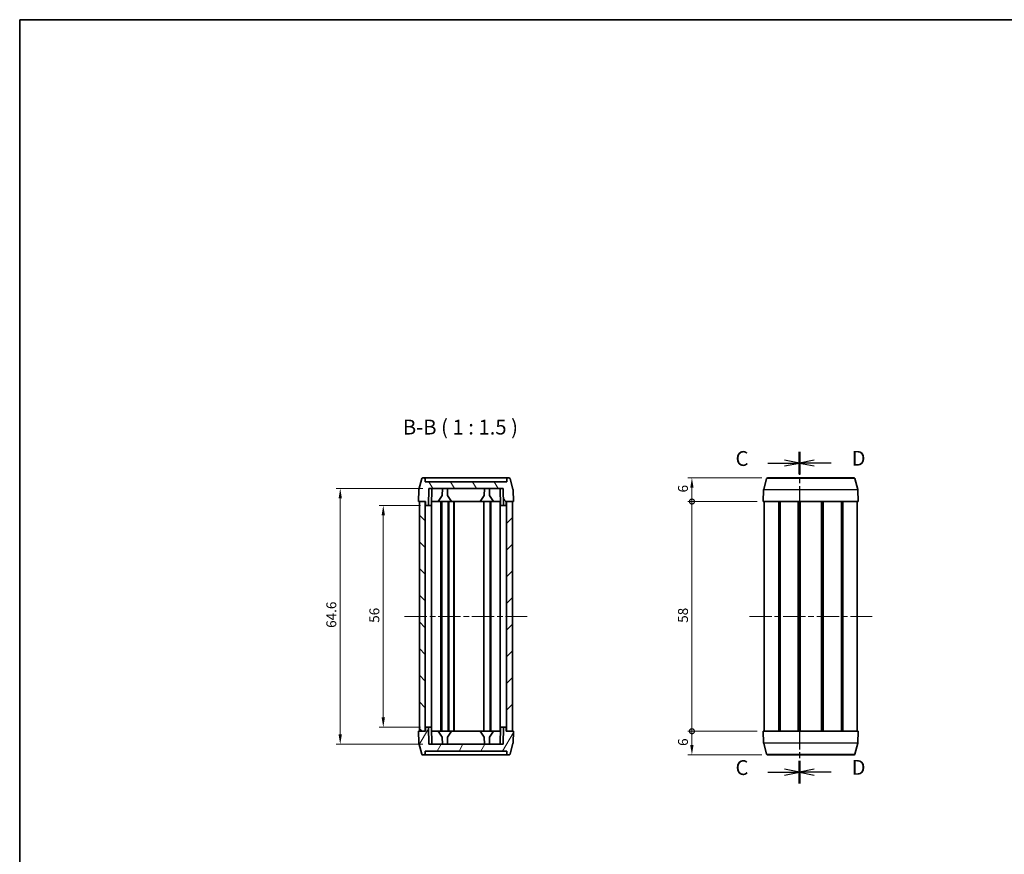
# Model space of a CAD drawing. Units: millimetres. Extents: x 14 to 2000, y 8 to 430.
# Drawn here: x 416 to 664, y 219 to 430 of the extents above; entities that cross this region are included whole.
import ezdxf

# ---------------------------------------------------------------- set-up
doc = ezdxf.new("R2010")
doc.units = ezdxf.units.MM
doc.linetypes.add('CHAIN', pattern=[0.3543, 0.2362, -0.0295, 0.0591, -0.0295])
doc.layers.get('Defpoints').update_dxf_attribs({"lineweight": 25})
for name, color, linetype, lineweight in [('Border (ISO)', 7, 'Continuous', 35), ('Centerline (ISO)', 131, 'Continuous', 18), ('Dimension (ISO)', 7, 'Continuous', 18), ('Hatch (ISO)', 1, 'Continuous', 18), ('Section Line (ISO)', 7, 'CHAIN', 25), ('Symbol (ISO)', 7, 'Continuous', 18), ('Visible (ISO)', 7, 'Continuous', 35), ('Visible Narrow (ISO)', 7, 'Continuous', 25)]:
    doc.layers.add(name, color=color, linetype=linetype, lineweight=lineweight)
doc.styles.add('Note Text (TK)', font='txt')
doc.dimstyles.new('Default - Method 1b (TK)', dxfattribs={"dimtxt": 2.5, "dimasz": 2.5, "dimexe": 1, "dimexo": 1.5, "dimgap": 1, "dimtad": 1, "dimtoh": 1, "dimrnd": 1e-08, "dimdsep": 46, "dimtxsty": 'Note Text (TK)', "dimcen": 0.09, "dimdle": 5, "dimclrd": 100, "dimclre": 100, "dimclrt": 7, "dimadec": 1, "dimazin": 1, "dimtfac": 1, "dimtmove": 0, "dimatfit": 3, "dimfxl": 1, "dimtolj": 1, "dimlwd": -1, "dimlwe": -1, "dimarcsym": 0})

# ---------------------------------------------------------------- blocks, each defined once
blk = doc.blocks.new('図面枠 tk図枠')
at = {"layer": 'Border (ISO)'}
for q in [(405.5, 289), (14.5, 8)]:
    blk.add_line((14.5, 289), q, dxfattribs=at)
blk = doc.blocks.new('2dTransSection2')
at = {"layer": 'Section Line (ISO)', "linetype": 'CHAIN', "ltscale": 16.316439}
blk.add_line((145.72, 216.26), (145.72, 160.45), dxfattribs=at)
at = {"layer": 'Section Line (ISO)', "linetype": 'Continuous', "lineweight": 50}
for p, q in [((145.72, 216.26), (145.72, 212.48)), ((145.72, 164.23), (145.72, 160.45))]:
    blk.add_line(p, q, dxfattribs=at)
at = {"layer": 'Section Line (ISO)', "linetype": 'Continuous'}
for p, q in [((140.38, 214.37), (143.22, 214.37)), ((145.72, 214.37), (143.22, 214.87)), ((143.22, 214.37), (145.72, 214.37)), ((143.22, 213.87), (145.72, 214.37)), ((145.72, 162.34), (143.22, 162.84)), ((140.38, 162.34), (143.22, 162.34)), ((143.22, 162.34), (145.72, 162.34)), ((143.22, 161.84), (145.72, 162.34))]:
    blk.add_line(p, q, dxfattribs=at)
at = {"layer": 'Section Line (ISO)', "char_height": 2.5, "attachment_point": 7, "style": 'Note Text (TK)'}
for insert in [(134.96, 213.1), (134.96, 161.07)]:
    blk.add_mtext('C', dxfattribs=dict(at, insert=insert))
blk = doc.blocks.new('2dTransSection3')
at = {"layer": 'Section Line (ISO)', "linetype": 'CHAIN', "ltscale": 16.318878}
blk.add_line((145.72, 216.26), (145.72, 160.44), dxfattribs=at)
at = {"layer": 'Section Line (ISO)', "linetype": 'Continuous', "lineweight": 50}
for p, q in [((145.72, 216.26), (145.72, 212.47)), ((145.72, 164.22), (145.72, 160.44))]:
    blk.add_line(p, q, dxfattribs=at)
at = {"layer": 'Section Line (ISO)', "linetype": 'Continuous'}
for p, q in [((148.22, 214.87), (145.72, 214.37)), ((148.22, 214.37), (145.72, 214.37)), ((145.72, 214.37), (148.22, 213.87)), ((151.07, 214.37), (148.22, 214.37)), ((148.22, 162.83), (145.72, 162.33)), ((148.22, 162.33), (145.72, 162.33)), ((145.72, 162.33), (148.22, 161.83)), ((151.07, 162.33), (148.22, 162.33))]:
    blk.add_line(p, q, dxfattribs=at)
at = {"layer": 'Section Line (ISO)', "char_height": 2.5, "attachment_point": 7, "style": 'Note Text (TK)'}
for insert in [(154.5, 213.14), (154.5, 161.1)]:
    blk.add_mtext('D', dxfattribs=dict(at, insert=insert))
blk = doc.blocks.new('_DotSmall')
at = {"color": 0, "linetype": 'ByBlock', "const_width": 0.5}
blk.add_lwpolyline([(-0.0625, 0, 1), (0.0625, 0, 1)], format="xyb", close=True, dxfattribs=at)
blk = doc.blocks.new('*D39')
at = {"layer": 'Defpoints', "color": 0}
for p in [(585.19, 313.83), (604.33, 313.83), (603.19, 307.83)]:
    blk.add_point(p, dxfattribs=at)
at = {"layer": 'Dimension (ISO)', "color": 100}
for p, q in [((602.83, 313.83), (584.19, 313.83)), ((585.19, 307.83), (585.19, 311.33)), ((601.69, 307.83), (584.19, 307.83))]:
    blk.add_line(p, q, dxfattribs=at)
blk.add_solid([(584.77, 311.33), (585.6, 311.33), (585.19, 313.83)], dxfattribs=at)
at = {"layer": 'Dimension (ISO)', "color": 100, "xscale": 2.5, "yscale": 2.5, "zscale": 2.5, "rotation": 270}
blk.add_blockref('_DotSmall', (585.19, 307.83), dxfattribs=at)
at = {"layer": 'Dimension (ISO)', "color": 7, "insert": (582.94, 310.12), "char_height": 2.5, "attachment_point": 4, "rotation": 90, "style": 'Note Text (TK)'}
blk.add_mtext('\\A1;6', dxfattribs=at)
blk = doc.blocks.new('*D40')
at = {"layer": 'Defpoints', "color": 0}
for p in [(585.19, 307.83), (603.19, 307.83), (603.19, 249.83)]:
    blk.add_point(p, dxfattribs=at)
at = {"layer": 'Dimension (ISO)', "color": 100}
for p, q in [((601.69, 307.83), (584.19, 307.83)), ((585.19, 249.83), (585.19, 307.83)), ((601.69, 249.83), (584.19, 249.83))]:
    blk.add_line(p, q, dxfattribs=at)
at = {"layer": 'Dimension (ISO)', "color": 100, "xscale": 2.5, "yscale": 2.5, "zscale": 2.5}
for p, rotation in [((585.19, 307.83), 90), ((585.19, 249.83), 270)]:
    blk.add_blockref('_DotSmall', p, dxfattribs=dict(at, rotation=rotation))
at = {"layer": 'Dimension (ISO)', "color": 7, "insert": (582.94, 277.21), "char_height": 2.5, "attachment_point": 4, "rotation": 90, "style": 'Note Text (TK)'}
blk.add_mtext('\\A1;58', dxfattribs=at)
blk = doc.blocks.new('*D41')
at = {"layer": 'Defpoints', "color": 0}
for p in [(585.19, 249.83), (603.19, 249.83), (604.33, 243.83)]:
    blk.add_point(p, dxfattribs=at)
at = {"layer": 'Dimension (ISO)', "color": 100}
for p, q in [((601.69, 249.83), (584.19, 249.83)), ((585.19, 246.33), (585.19, 249.83)), ((602.83, 243.83), (584.19, 243.83))]:
    blk.add_line(p, q, dxfattribs=at)
blk.add_solid([(584.77, 246.33), (585.6, 246.33), (585.19, 243.83)], dxfattribs=at)
at = {"layer": 'Dimension (ISO)', "color": 100, "xscale": 2.5, "yscale": 2.5, "zscale": 2.5, "rotation": 90}
blk.add_blockref('_DotSmall', (585.19, 249.83), dxfattribs=at)
at = {"layer": 'Dimension (ISO)', "color": 7, "insert": (582.94, 246.12), "char_height": 2.5, "attachment_point": 4, "rotation": 90, "style": 'Note Text (TK)'}
blk.add_mtext('\\A1;6', dxfattribs=at)
blk = doc.blocks.new('*D42')
at = {"layer": 'Defpoints', "color": 0}
for p in [(518.15, 306.83), (507.28, 250.83), (518.15, 250.83)]:
    blk.add_point(p, dxfattribs=at)
at = {"layer": 'Dimension (ISO)', "color": 100}
for p, q in [((516.65, 306.83), (506.28, 306.83)), ((507.28, 304.33), (507.28, 253.33)), ((516.65, 250.83), (506.28, 250.83))]:
    blk.add_line(p, q, dxfattribs=at)
for points in [[(506.86, 304.33), (507.7, 304.33), (507.28, 306.83)], [(506.86, 253.33), (507.7, 253.33), (507.28, 250.83)]]:
    blk.add_solid(points, dxfattribs=at)
at = {"layer": 'Dimension (ISO)', "color": 7, "insert": (505.03, 277.21), "char_height": 2.5, "attachment_point": 4, "rotation": 90, "style": 'Note Text (TK)'}
blk.add_mtext('\\A1;56', dxfattribs=at)
blk = doc.blocks.new('*D43')
at = {"layer": 'Defpoints', "color": 0}
for p in [(518.74, 311.13), (496.41, 246.53), (518.74, 246.53)]:
    blk.add_point(p, dxfattribs=at)
at = {"layer": 'Dimension (ISO)', "color": 100}
for p, q in [((517.24, 311.13), (495.41, 311.13)), ((496.41, 308.63), (496.41, 249.03)), ((517.24, 246.53), (495.41, 246.53))]:
    blk.add_line(p, q, dxfattribs=at)
for points in [[(496, 308.63), (496.83, 308.63), (496.41, 311.13)], [(496, 249.03), (496.83, 249.03), (496.41, 246.53)]]:
    blk.add_solid(points, dxfattribs=at)
at = {"layer": 'Dimension (ISO)', "color": 7, "insert": (494.16, 275.93), "char_height": 2.5, "attachment_point": 4, "rotation": 90, "style": 'Note Text (TK)'}
blk.add_mtext('\\A1;64.6', dxfattribs=at)

msp = doc.modelspace()

# ---------------------------------------------------------------- hatches: boundary and pattern name
at = {"layer": 'Hatch (ISO)'}
h = msp.add_hatch(dxfattribs=at)
h.set_pattern_fill('ANSI31', color=256, scale=38.1, angle=75.000175, style=0)
h.set_pattern_definition([(120.0002, (393.75, -4), (-4.12444, -2.38126), [])])
edge = h.paths.add_edge_path()
edge.add_ellipse((517.2761, 313.5314), major_axis=(0, 0.3), ratio=1, start_angle=0, end_angle=75)
edge.add_line((516.9863, 313.6091), (516.2509, 310.8644))
edge.add_ellipse((516.5406, 310.7868), major_axis=(-0.2898, 0.0776), ratio=1, start_angle=0, end_angle=13)
edge.add_line((516.2408, 310.7973), (516.1372, 307.8314))
edge.add_line((516.1372, 307.8314), (516.3872, 307.8314))
edge.add_line((516.3872, 307.8314), (517.8872, 307.8314))
edge.add_line((517.8872, 307.8314), (517.9372, 307.8314))
edge.add_line((517.9372, 307.8314), (517.9513, 307.0279))
edge.add_ellipse((518.1512, 307.0314), major_axis=(-0.2, -0.0035), ratio=1, start_angle=0, end_angle=89)
edge.add_line((518.1512, 306.8314), (518.6698, 306.8314))
edge.add_line((518.6698, 306.8314), (518.7448, 311.1314))
edge.add_line((518.7448, 311.1314), (537.5296, 311.1314))
edge.add_line((537.5296, 311.1314), (537.6047, 306.8314))
edge.add_line((537.6047, 306.8314), (538.1233, 306.8314))
edge.add_ellipse((538.1233, 307.0314), major_axis=(0, -0.2), ratio=1, start_angle=0, end_angle=89)
edge.add_line((538.3232, 307.0279), (538.3372, 307.8314))
edge.add_line((538.3372, 307.8314), (538.3872, 307.8314))
edge.add_line((538.3872, 307.8314), (539.8872, 307.8314))
edge.add_line((539.8872, 307.8314), (540.1372, 307.8314))
edge.add_line((540.1372, 307.8314), (540.0337, 310.7973))
edge.add_ellipse((539.7339, 310.7868), major_axis=(0.2998, 0.0105), ratio=1, start_angle=0, end_angle=13)
edge.add_line((540.0236, 310.8644), (539.2882, 313.6091))
edge.add_ellipse((538.9984, 313.5314), major_axis=(0.2898, 0.0776), ratio=1, start_angle=0, end_angle=75)
edge.add_line((538.9984, 313.8314), (538.762, 313.8314))
edge.add_ellipse((538.762, 313.5314), major_axis=(0, 0.3), ratio=1, start_angle=0, end_angle=88)
edge.add_line((538.4621, 313.5419), (538.4373, 312.8314))
edge.add_line((538.4373, 312.8314), (517.8372, 312.8314))
edge.add_line((517.8372, 312.8314), (517.8124, 313.5419))
edge.add_ellipse((517.5125, 313.5314), major_axis=(0.2998, 0.0105), ratio=1, start_angle=0, end_angle=88)
edge.add_line((517.5125, 313.8314), (517.2761, 313.8314))
h = msp.add_hatch(dxfattribs=at)
h.set_pattern_fill('ANSI31', color=256, scale=38.1, angle=90.00021, style=0)
h.set_pattern_definition([(135.0002, (393.75, -4), (-3.367584, -3.36761), [])])
h.paths.add_polyline_path([(517.8872, 249.8314), (517.8872, 307.8314), (516.3872, 307.8314), (516.3872, 249.8314)])
h = msp.add_hatch(dxfattribs=at)
h.set_pattern_fill('ANSI31', color=256, scale=38.1, style=0)
h.set_pattern_definition([(45, (393.75, -4), (-3.367596, 3.367596), [])])
h.paths.add_polyline_path([(538.3872, 307.8314), (538.3872, 249.8314), (539.8872, 249.8314), (539.8872, 307.8314)])
h = msp.add_hatch(dxfattribs=at)
h.set_pattern_fill('ANSI31', color=256, scale=38.1, angle=14.999978, style=0)
h.set_pattern_definition([(60, (393.75, -4), (-4.124445, 2.38125), [])])
edge = h.paths.add_edge_path()
edge.add_ellipse((538.9984, 244.1314), major_axis=(0, -0.3), ratio=1, start_angle=0, end_angle=75)
edge.add_line((539.2882, 244.0538), (540.0236, 246.7984))
edge.add_ellipse((539.7339, 246.8761), major_axis=(0.2898, -0.0776), ratio=1, start_angle=0, end_angle=13)
edge.add_line((540.0337, 246.8656), (540.1372, 249.8314))
edge.add_line((540.1372, 249.8314), (539.8872, 249.8314))
edge.add_line((539.8872, 249.8314), (538.3872, 249.8314))
edge.add_line((538.3872, 249.8314), (538.3372, 249.8314))
edge.add_line((538.3372, 249.8314), (538.3232, 250.6349))
edge.add_ellipse((538.1233, 250.6314), major_axis=(0.2, 0.0035), ratio=1, start_angle=0, end_angle=89)
edge.add_line((538.1233, 250.8314), (537.6047, 250.8314))
edge.add_line((537.6047, 250.8314), (537.5296, 246.5314))
edge.add_line((537.5296, 246.5314), (518.7448, 246.5314))
edge.add_line((518.7448, 246.5314), (518.6698, 250.8314))
edge.add_line((518.6698, 250.8314), (518.1512, 250.8314))
edge.add_ellipse((518.1512, 250.6314), major_axis=(0, 0.2), ratio=1, start_angle=0, end_angle=89)
edge.add_line((517.9513, 250.6349), (517.9372, 249.8314))
edge.add_line((517.9372, 249.8314), (517.8872, 249.8314))
edge.add_line((517.8872, 249.8314), (516.3872, 249.8314))
edge.add_line((516.3872, 249.8314), (516.1372, 249.8314))
edge.add_line((516.1372, 249.8314), (516.2408, 246.8656))
edge.add_ellipse((516.5406, 246.8761), major_axis=(-0.2998, -0.0105), ratio=1, start_angle=0, end_angle=13)
edge.add_line((516.2509, 246.7984), (516.9863, 244.0538))
edge.add_ellipse((517.2761, 244.1314), major_axis=(-0.2898, -0.0776), ratio=1, start_angle=0, end_angle=75)
edge.add_line((517.2761, 243.8314), (517.5125, 243.8314))
edge.add_ellipse((517.5125, 244.1314), major_axis=(0, -0.3), ratio=1, start_angle=0, end_angle=88)
edge.add_line((517.8124, 244.121), (517.8372, 244.8314))
edge.add_line((517.8372, 244.8314), (538.4373, 244.8314))
edge.add_line((538.4373, 244.8314), (538.4621, 244.121))
edge.add_ellipse((538.762, 244.1314), major_axis=(-0.2998, -0.0105), ratio=1, start_angle=0, end_angle=88)
edge.add_line((538.762, 243.8314), (538.9984, 243.8314))

# ---------------------------------------------------------------- linework, layer by layer
at = {"layer": 'Centerline (ISO)', "linetype": 'CHAIN', "ltscale": 23.990969}
for p, q in [((512.6372, 278.8314), (543.6372, 278.8314)), ((599.6873, 278.8314), (630.6873, 278.8314))]:
    msp.add_line(p, q, dxfattribs=at)
at = {"layer": 'Visible (ISO)'}
for p, q in [((516.9863, 313.6091), (516.2509, 310.8644)), ((517.5125, 313.8314), (517.2761, 313.8314)), ((538.762, 313.8314), (517.5125, 313.8314)), ((517.8372, 312.8314), (517.8124, 313.5419)), ((538.4621, 313.5419), (538.4373, 312.8314)), ((538.9984, 313.8314), (538.762, 313.8314)), ((540.0236, 310.8644), (539.2882, 313.6091)), ((603.3009, 310.8644), (604.0364, 313.6091)), ((604.3261, 313.8314), (626.0485, 313.8314)), ((627.0737, 310.8644), (626.3383, 313.6091)), ((516.2408, 310.7973), (516.1372, 307.8314)), ((538.4373, 312.8314), (517.8372, 312.8314)), ((518.6698, 306.8314), (518.7448, 311.1314)), ((518.7448, 311.1314), (537.5296, 311.1314)), ((519.4198, 306.8314), (519.4948, 311.1314)), ((522.1634, 309.3312), (522.1948, 311.1314)), ((523.5111, 309.3312), (523.4796, 311.1314)), ((532.7634, 309.3312), (532.7948, 311.1314)), ((534.1111, 309.3312), (534.0796, 311.1314)), ((536.8547, 306.8314), (536.7796, 311.1314)), ((537.5296, 311.1314), (537.6047, 306.8314)), ((540.1372, 307.8314), (540.0337, 310.7973)), ((603.1873, 307.8314), (603.2909, 310.7973)), ((627.1873, 307.8314), (627.0838, 310.7973)), ((522.1634, 309.3312), (521.1372, 307.8314)), ((524.5372, 307.8314), (523.5111, 309.3312)), ((532.7634, 309.3312), (531.7372, 307.8314)), ((535.1372, 307.8314), (534.1111, 309.3312)), ((516.1372, 307.8314), (517.9372, 307.8314)), ((517.8872, 307.8314), (516.3872, 307.8314)), ((516.3872, 307.8314), (516.3872, 249.8314)), ((517.8872, 249.8314), (517.8872, 307.8314)), ((517.9372, 307.8314), (517.9513, 307.0279)), ((518.1512, 306.8314), (518.6698, 306.8314)), ((519.4198, 306.8314), (518.6698, 306.8314)), ((521.1372, 307.8314), (519.4372, 307.8314)), ((519.4878, 307.8314), (519.4878, 249.8314)), ((521.8372, 307.8314), (521.1372, 307.8314)), ((522.0372, 307.8314), (521.8372, 307.8314)), ((521.8372, 307.8314), (521.8372, 249.8314)), ((523.6372, 307.8314), (522.0372, 307.8314)), ((522.0372, 307.8314), (522.0372, 249.8314)), ((523.8372, 307.8314), (523.6372, 307.8314)), ((523.6372, 307.8314), (523.6372, 249.8314)), ((524.5372, 307.8314), (523.8372, 307.8314)), ((523.8372, 307.8314), (523.8372, 249.8314)), ((531.7372, 307.8314), (524.5372, 307.8314)), ((525.0872, 307.8314), (525.0872, 249.8314)), ((525.1872, 307.8314), (525.1872, 249.8314)), ((531.7372, 307.8314), (532.3823, 307.8314)), ((532.6372, 307.8314), (532.3823, 307.8314)), ((532.6372, 307.8314), (532.6372, 249.8314)), ((534.2372, 307.8314), (532.6372, 307.8314)), ((534.2372, 307.8314), (534.2372, 249.8314)), ((534.4372, 307.8314), (534.2372, 307.8314)), ((534.4372, 307.8314), (534.4372, 249.8314)), ((535.1372, 307.8314), (534.4372, 307.8314)), ((536.8372, 307.8314), (535.1372, 307.8314)), ((536.7867, 307.8314), (536.7867, 249.8314)), ((537.6047, 306.8314), (536.8547, 306.8314)), ((537.6047, 306.8314), (538.1233, 306.8314)), ((538.3232, 307.0279), (538.3372, 307.8314)), ((538.3372, 307.8314), (540.1372, 307.8314)), ((538.3872, 307.8314), (538.3872, 249.8314)), ((539.8872, 307.8314), (538.3872, 307.8314)), ((539.8872, 249.8314), (539.8872, 307.8314)), ((603.1873, 307.8314), (627.1873, 307.8314)), ((603.4373, 307.8314), (603.4373, 249.8314)), ((607.0909, 307.8314), (607.0909, 249.8314)), ((607.4404, 307.8314), (607.4404, 249.8314)), ((607.4566, 307.8314), (607.4566, 249.8314)), ((612.0363, 307.8314), (612.0363, 249.8314)), ((612.3373, 307.8314), (612.3373, 249.8314)), ((612.3373, 307.8314), (612.3373, 249.8314)), ((612.5157, 307.8314), (612.5157, 249.8314)), ((617.859, 307.8314), (617.859, 249.8314)), ((618.0373, 307.8314), (618.0373, 249.8314)), ((618.3383, 307.8314), (618.3383, 249.8314)), ((622.9181, 307.8314), (622.9181, 249.8314)), ((622.9342, 307.8314), (622.9342, 249.8314)), ((623.2837, 307.8314), (623.2837, 249.8314)), ((626.9373, 307.8314), (626.9373, 249.8314)), ((517.9372, 249.8314), (516.1372, 249.8314)), ((516.1372, 249.8314), (516.2408, 246.8656)), ((516.3872, 249.8314), (517.8872, 249.8314)), ((517.9513, 250.6349), (517.9372, 249.8314)), ((518.6698, 250.8314), (518.1512, 250.8314)), ((518.7448, 246.5314), (518.6698, 250.8314)), ((518.6698, 250.8314), (519.4198, 250.8314)), ((519.4198, 250.8314), (519.4948, 246.5314)), ((519.4372, 249.8314), (521.1372, 249.8314)), ((521.1372, 249.8314), (521.8372, 249.8314)), ((521.1372, 249.8314), (522.1634, 248.3317)), ((521.8372, 249.8314), (522.0372, 249.8314)), ((522.0372, 249.8314), (523.6372, 249.8314)), ((523.5111, 248.3317), (524.5372, 249.8314)), ((523.6372, 249.8314), (523.8372, 249.8314)), ((523.8372, 249.8314), (524.5372, 249.8314)), ((524.5372, 249.8314), (531.7372, 249.8314)), ((532.3823, 249.8314), (531.7372, 249.8314)), ((531.7372, 249.8314), (532.7634, 248.3317)), ((532.3823, 249.8314), (532.6372, 249.8314)), ((532.6372, 249.8314), (534.2372, 249.8314)), ((534.1111, 248.3317), (535.1372, 249.8314)), ((534.2372, 249.8314), (534.4372, 249.8314)), ((534.4372, 249.8314), (535.1372, 249.8314)), ((535.1372, 249.8314), (536.8372, 249.8314)), ((536.8547, 250.8314), (536.7796, 246.5314)), ((536.8547, 250.8314), (537.6047, 250.8314)), ((537.6047, 250.8314), (537.5296, 246.5314)), ((538.1233, 250.8314), (537.6047, 250.8314)), ((538.3372, 249.8314), (538.3232, 250.6349)), ((540.1372, 249.8314), (538.3372, 249.8314)), ((538.3872, 249.8314), (539.8872, 249.8314)), ((540.0337, 246.8656), (540.1372, 249.8314)), ((627.1873, 249.8314), (603.1873, 249.8314)), ((603.1873, 249.8314), (603.2909, 246.8656)), ((627.1873, 249.8314), (627.0838, 246.8656)), ((516.2509, 246.7984), (516.9863, 244.0538)), ((537.5296, 246.5314), (518.7448, 246.5314)), ((522.1634, 248.3317), (522.1948, 246.5314)), ((523.5111, 248.3317), (523.4796, 246.5314)), ((532.7634, 248.3317), (532.7948, 246.5314)), ((534.1111, 248.3317), (534.0796, 246.5314)), ((539.2882, 244.0538), (540.0236, 246.7984)), ((603.3009, 246.7984), (604.0364, 244.0538)), ((627.0737, 246.7984), (626.3383, 244.0538)), ((517.2761, 243.8314), (517.5125, 243.8314)), ((517.5125, 243.8314), (538.762, 243.8314)), ((517.8124, 244.121), (517.8372, 244.8314)), ((517.8372, 244.8314), (538.4373, 244.8314)), ((538.4373, 244.8314), (538.4621, 244.121)), ((538.762, 243.8314), (538.9984, 243.8314)), ((626.0485, 243.8314), (604.3261, 243.8314))]:
    msp.add_line(p, q, dxfattribs=at)
for centre, radius, start, end in [((517.2761, 313.5314), 0.3, 90, 165), ((517.5125, 313.5314), 0.3, 2, 90), ((538.762, 313.5314), 0.3, 90, 178), ((538.9984, 313.5314), 0.3, 15, 90), ((604.3261, 313.5314), 0.3, 90, 165), ((626.0485, 313.5314), 0.3, 15, 90), ((516.5406, 310.7868), 0.3, 165, 178), ((539.7339, 310.7868), 0.3, 2, 15), ((603.5907, 310.7868), 0.3, 165, 178), ((626.7839, 310.7868), 0.3, 2, 15), ((518.1512, 307.0314), 0.2, 181, 270), ((538.1233, 307.0314), 0.2, 270, 359), ((518.1512, 250.6314), 0.2, 90, 179), ((538.1233, 250.6314), 0.2, 1, 90), ((516.5406, 246.8761), 0.3, 182, 195), ((539.7339, 246.8761), 0.3, 345, 358), ((603.5907, 246.8761), 0.3, 182, 195), ((626.7839, 246.8761), 0.3, 345, 358), ((517.2761, 244.1314), 0.3, 195, 270), ((517.5125, 244.1314), 0.3, 270, 358), ((538.762, 244.1314), 0.3, 182, 270), ((538.9984, 244.1314), 0.3, 270, 345), ((604.3261, 244.1314), 0.3, 195, 270), ((626.0485, 244.1314), 0.3, 270, 345)]:
    msp.add_arc(centre, radius, start, end, dxfattribs=at)
at = {"layer": 'Visible Narrow (ISO)'}
for p, q in [((626.3383, 313.6091), (604.0364, 313.6091)), ((627.0838, 310.7973), (603.2909, 310.7973)), ((603.3009, 310.8644), (627.0737, 310.8644)), ((603.2909, 246.8656), (627.0838, 246.8656)), ((627.0737, 246.7984), (603.3009, 246.7984)), ((604.0364, 244.0538), (626.3383, 244.0538))]:
    msp.add_line(p, q, dxfattribs=at)

# ---------------------------------------------------------------- block references
at = {"xscale": 1.5, "yscale": 1.5, "zscale": 1.5}
msp.add_blockref('図面枠 tk図枠', (393.75, -4), dxfattribs=at)
at = {"layer": 'Section Line (ISO)', "xscale": 1.5, "yscale": 1.5, "zscale": 1.5}
for name in ['2dTransSection2', '2dTransSection3']:
    msp.add_blockref(name, (393.75, -4), dxfattribs=at)

# ---------------------------------------------------------------- texts
at = {"layer": 'Symbol (ISO)', "color": 7, "insert": (512.2295, 323.5814), "char_height": 3.75, "attachment_point": 7, "style": 'Note Text (TK)'}
msp.add_mtext('B-B ( 1 : 1.5 )', dxfattribs=at)

# ---------------------------------------------------------------- dimensions: what is measured, and where the dimension line sits
at = {"layer": 'Dimension (ISO)', "color": 100}
for base, p1, p2, angle, override, picture, middle in [((585.1873, 313.8314), (603.1873, 307.8314), (604.3261, 313.8314), 90, {"dimtoh": 0, "dimdec": 2, "dimblk1": 'DotSmall', "dimsah": 1, "dimdle": 0, "dimtp": 0, "dimtm": 0, "dimtdec": 2, "dimtofl": 1, "dimatfit": 1}, '*D39', (585.1873, 310.8314)), ((496.4149, 246.5314), (518.7448, 311.1314), (518.7448, 246.5314), 270, {"dimtoh": 0, "dimdec": 2, "dimtp": 0, "dimtm": 0, "dimtdec": 2, "dimtofl": 0, "dimatfit": 1}, '*D43', (496.4149, 278.8314)), ((585.1873, 307.8314), (603.1873, 249.8314), (603.1873, 307.8314), 90, {"dimtoh": 0, "dimdec": 2, "dimblk1": 'DotSmall', "dimblk2": 'DotSmall', "dimsah": 1, "dimdle": 0, "dimtp": 0, "dimtm": 0, "dimtdec": 2, "dimtofl": 0, "dimatfit": 1}, '*D40', (585.1873, 278.8464)), ((507.2809, 250.8314), (518.1512, 306.8314), (518.1512, 250.8314), 90, {"dimtoh": 0, "dimdec": 2, "dimtp": 0, "dimtm": 0, "dimtdec": 2, "dimtofl": 0, "dimatfit": 1}, '*D42', (507.2809, 278.8314)), ((585.1873, 249.8314), (604.3261, 243.8314), (603.1873, 249.8314), 90, {"dimtoh": 0, "dimdec": 2, "dimblk2": 'DotSmall', "dimsah": 1, "dimdle": 0, "dimtp": 0, "dimtm": 0, "dimtdec": 2, "dimtofl": 1, "dimatfit": 1}, '*D41', (585.1873, 246.8314))]:
    dim = msp.add_linear_dim(base=base, p1=p1, p2=p2, angle=angle, dimstyle='Default - Method 1b (TK)', override=override, dxfattribs=at)
    dim.commit()
    dim.dimension.update_dxf_attribs({"geometry": picture, "text_midpoint": middle, "dimtype": 160})

doc.saveas('drawing.dxf')
